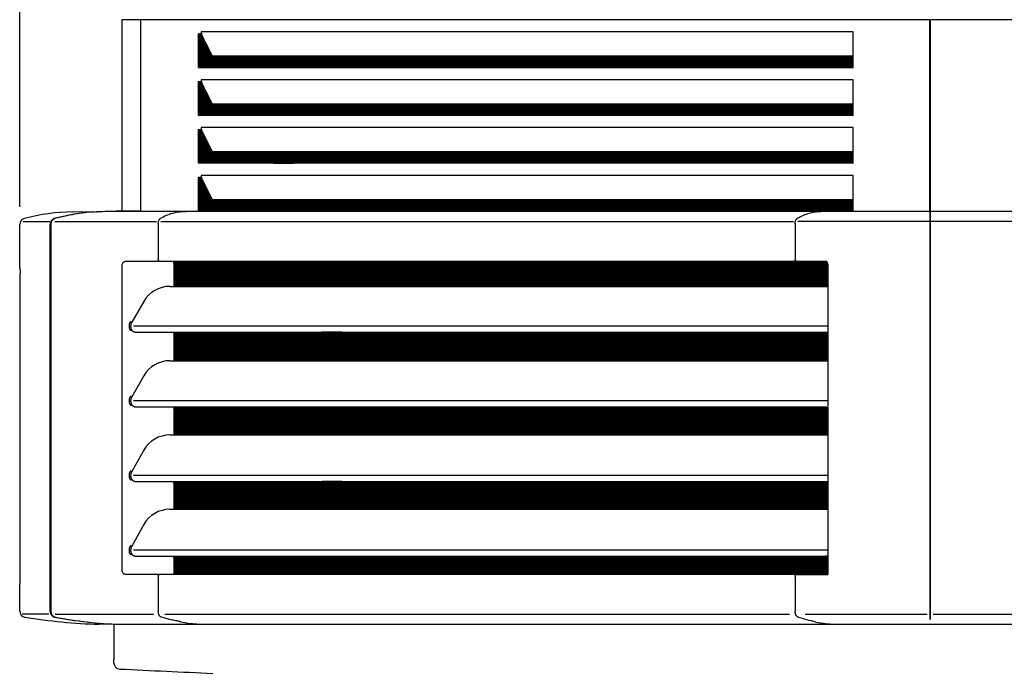
# Model space of a CAD drawing. Units: millimetres. Extents: x -111 to 7025, y -17 to 5200.
# Drawn here: x 3955 to 4444, y 3545 to 3870 of the extents above; entities that cross this region are included whole.
import ezdxf

# ---------------------------------------------------------------- set-up
doc = ezdxf.new("R2010")
doc.units = ezdxf.units.MM
doc.layers.add('1', color=7, linetype='Continuous')
doc.styles.add('CONVERTER_18', font='txt.shx', dxfattribs={"width": 0.9})
doc.dimstyles.new('ME10_DIM_51', dxfattribs={"dimtxt": 43.75, "dimasz": 43.75, "dimexe": 13.125, "dimexo": 8.75, "dimgap": 15.75, "dimtad": 1, "dimdec": 0, "dimdsep": 46, "dimtxsty": 'CONVERTER_18', "dimsah": 1, "dimcen": 0.09, "dimclrd": 6, "dimclre": 6, "dimclrt": 3, "dimadec": 0, "dimazin": 0, "dimtfac": 1, "dimtdec": 4, "dimtix": 1, "dimtmove": 0, "dimatfit": 3, "dimfxl": 1, "dimtolj": 1, "dimtzin": 0, "dimarcsym": 0})
doc.dimstyles.new('ME10_DIM_53', dxfattribs={"dimtxt": 43.75, "dimasz": 43.75, "dimexe": 13.125, "dimexo": 8.75, "dimgap": 15.75, "dimtad": 1, "dimdec": 0, "dimdsep": 46, "dimtxsty": 'CONVERTER_18', "dimsah": 1, "dimcen": 0.09, "dimclrd": 6, "dimclre": 6, "dimclrt": 3, "dimadec": 0, "dimazin": 0, "dimtfac": 1, "dimtdec": 4, "dimtix": 1, "dimtmove": 0, "dimatfit": 3, "dimfxl": 1, "dimtolj": 1, "dimtzin": 0, "dimarcsym": 0})
pattern_1 = [(45, (0, 0), (-0.0707106781, 0.0707106781), [])]

# ---------------------------------------------------------------- blocks, each defined once
blk = doc.blocks.new('*D46')
at = {"layer": '1', "color": 6, "linetype": 'Continuous'}
for p, q in [((4005.92, 3878.65), (4005.92, 3970.53)), ((4807.82, 3878.65), (4807.82, 3970.53)), ((4807.82, 3957.4), (4005.92, 3957.4))]:
    blk.add_line(p, q, dxfattribs=at)
at = {"layer": '1', "color": 6}
for points in [[(4049.67, 3963.16), (4049.67, 3951.64), (4005.92, 3957.4)], [(4764.07, 3951.64), (4764.07, 3963.16), (4807.82, 3957.4)]]:
    blk.add_solid(points, dxfattribs=at)
at = {"layer": '1', "color": 3, "insert": (4371.69, 3973.37), "char_height": 43.75, "attachment_point": 7, "rotation": 0.0001, "line_spacing_factor": 0.454545, "style": 'CONVERTER_18'}
blk.add_mtext('802', dxfattribs=at)
blk = doc.blocks.new('*D48')
at = {"layer": '1', "color": 6, "linetype": 'Continuous'}
for p, q in [((3955.33, 3777), (3955.33, 4049.28)), ((4858.42, 3777), (4858.42, 4049.28)), ((4858.42, 4036.15), (3955.33, 4036.15))]:
    blk.add_line(p, q, dxfattribs=at)
at = {"layer": '1', "color": 6}
for points in [[(3999.08, 4041.91), (3999.08, 4030.39), (3955.33, 4036.15)], [(4814.67, 4030.39), (4814.67, 4041.91), (4858.42, 4036.15)]]:
    blk.add_solid(points, dxfattribs=at)
at = {"layer": '1', "color": 3, "insert": (4371.39, 4052.12), "char_height": 43.75, "attachment_point": 7, "rotation": 0.0001, "line_spacing_factor": 0.454545, "style": 'CONVERTER_18'}
blk.add_mtext('903', dxfattribs=at)

msp = doc.modelspace()

# ---------------------------------------------------------------- hatches: boundary and pattern name
at = {"layer": '1', "linetype": 'Continuous'}
h = msp.add_hatch(dxfattribs=at)
h.set_pattern_fill('_USER', color=6, scale=0.1, angle=45, pattern_type=0)
h.set_pattern_definition(pattern_1)
edge = h.paths.add_edge_path()
edge.add_line((4091.12, 3851.8), (4091.12, 3846.2))
edge.add_line((4091.12, 3846.2), (4044.38, 3846.15))
edge.add_line((4044.38, 3846.15), (4044.38, 3862.9))
edge.add_line((4044.38, 3862.9), (4045.36, 3862.9))
edge.add_line((4045.36, 3862.9), (4045.46, 3862.9))
edge.add_arc((4048.27, 3863.51), 2.88, 192.2464, 205.9931)
edge.add_line((4045.68, 3862.25), (4050.91, 3851.75))
edge.add_line((4050.91, 3851.75), (4091.12, 3851.8))
h = msp.add_hatch(dxfattribs=at)
h.set_pattern_fill('_USER', color=6, scale=0.1, angle=45, pattern_type=0)
h.set_pattern_definition(pattern_1)
h.paths.add_polyline_path([(4081.42, 3851.8), (4081.42, 3846.2), (4368.74, 3846.15), (4368.74, 3851.75)])
h = msp.add_hatch(dxfattribs=at)
h.set_pattern_fill('_USER', color=6, scale=0.1, angle=45, pattern_type=0)
h.set_pattern_definition(pattern_1)
edge = h.paths.add_edge_path()
edge.add_line((4091.12, 3828), (4091.12, 3822.53))
edge.add_line((4091.12, 3822.53), (4044.38, 3822.4))
edge.add_line((4044.38, 3822.4), (4044.38, 3839.15))
edge.add_line((4044.38, 3839.15), (4045.36, 3839.15))
edge.add_line((4045.36, 3839.15), (4045.46, 3839.15))
edge.add_arc((4048.27, 3839.76), 2.88, 192.2464, 205.9931)
edge.add_line((4045.68, 3838.5), (4050.91, 3828))
edge.add_line((4050.91, 3828), (4091.12, 3828))
h = msp.add_hatch(dxfattribs=at)
h.set_pattern_fill('_USER', color=6, scale=0.1, angle=45, pattern_type=0)
h.set_pattern_definition(pattern_1)
h.paths.add_polyline_path([(4081.42, 3828), (4081.42, 3822.53), (4368.74, 3822.4), (4368.74, 3828)])
h = msp.add_hatch(dxfattribs=at)
h.set_pattern_fill('_USER', color=6, scale=0.1, angle=45, pattern_type=0)
h.set_pattern_definition(pattern_1)
edge = h.paths.add_edge_path()
edge.add_line((4044.38, 3798.65), (4091.12, 3798.65))
edge.add_line((4091.12, 3798.65), (4091.12, 3804.25))
edge.add_line((4091.12, 3804.25), (4050.91, 3804.25))
edge.add_line((4050.91, 3804.25), (4045.68, 3814.75))
edge.add_arc((4048.27, 3816.01), 2.88, 192.2464, 205.9931, ccw=False)
edge.add_line((4045.46, 3815.4), (4044.57, 3815.4))
edge.add_line((4044.57, 3815.4), (4044.38, 3815.4))
edge.add_line((4044.38, 3815.4), (4044.38, 3798.65))
h = msp.add_hatch(dxfattribs=at)
h.set_pattern_fill('_USER', color=6, scale=0.1, angle=45, pattern_type=0)
h.set_pattern_definition(pattern_1)
h.paths.add_polyline_path([(4274.72, 3804.25), (4274.02, 3804.25), (4269.54, 3804.25), (4081.42, 3804.25), (4081.42, 3798.65), (4267.98, 3798.65), (4272.46, 3798.65), (4273.16, 3798.65), (4368.74, 3798.65), (4368.74, 3804.25)])
h = msp.add_hatch(dxfattribs=at)
h.set_pattern_fill('_USER', color=6, scale=0.1, angle=45, pattern_type=0)
h.set_pattern_definition(pattern_1)
edge = h.paths.add_edge_path()
edge.add_line((4091.12, 3780.51), (4050.91, 3780.51))
edge.add_line((4050.91, 3780.51), (4045.68, 3791.01))
edge.add_arc((4048.27, 3792.27), 2.88, 192.2464, 205.9931, ccw=False)
edge.add_line((4045.46, 3791.66), (4045.36, 3791.66))
edge.add_line((4045.36, 3791.66), (4044.48, 3791.66))
edge.add_line((4044.48, 3791.66), (4044.38, 3791.66))
edge.add_line((4044.38, 3791.66), (4044.38, 3775.02))
edge.add_line((4044.38, 3775.02), (4044.38, 3774.91))
edge.add_line((4044.38, 3774.91), (4091.12, 3774.91))
edge.add_line((4091.12, 3774.91), (4091.12, 3777.7))
edge.add_line((4091.12, 3777.7), (4091.12, 3780.51))
h = msp.add_hatch(dxfattribs=at)
h.set_pattern_fill('_USER', color=6, scale=0.1, angle=45, pattern_type=0)
h.set_pattern_definition(pattern_1)
h.paths.add_polyline_path([(4368.74, 3780.51), (4278.69, 3780.51), (4081.42, 3780.51), (4081.42, 3774.91), (4368.74, 3774.91)])
h = msp.add_hatch(dxfattribs=at)
h.set_pattern_fill('_USER', color=6, scale=0.1, angle=45, pattern_type=0)
h.set_pattern_definition(pattern_1)
edge = h.paths.add_edge_path()
edge.add_line((4031.72, 3748.85), (4031.72, 3737.5))
edge.add_line((4031.72, 3737.5), (4115.16, 3737.5))
edge.add_line((4115.16, 3737.5), (4115.16, 3749.95))
edge.add_line((4115.16, 3749.95), (4032.14, 3749.95))
edge.add_spline(control_points=[(4032.14, 3749.95), (4032.02, 3749.79), (4031.78, 3749.47), (4031.74, 3749.06), (4031.72, 3748.85)], knot_values=[0, 0, 0, 0, 0.579595, 1.203109, 1.203109, 1.203109, 1.203109], degree=3, periodic=0)
h = msp.add_hatch(dxfattribs=at)
h.set_pattern_fill('_USER', color=6, scale=0.1, angle=45, pattern_type=0)
h.set_pattern_definition(pattern_1)
edge = h.paths.add_edge_path()
edge.add_line((4115.16, 3740), (4115.16, 3737.5))
edge.add_line((4115.16, 3737.5), (4355.02, 3737.5))
edge.add_line((4355.02, 3737.5), (4356.17, 3737.5))
edge.add_line((4356.17, 3737.5), (4356.17, 3738.74))
edge.add_line((4356.17, 3738.74), (4356.17, 3748.55))
edge.add_spline(control_points=[(4356.17, 3748.55), (4356.16, 3748.68), (4356.15, 3748.89), (4356.06, 3749.17), (4355.96, 3749.4), (4355.82, 3749.61), (4355.62, 3749.81), (4355.47, 3749.9), (4355.37, 3749.95)], knot_values=[0, 0, 0, 0, 0.377426, 0.633314, 0.852343, 1.156397, 1.372098, 1.688736, 1.688736, 1.688736, 1.688736], degree=3, periodic=0)
edge.add_line((4355.37, 3749.95), (4115.16, 3749.95))
edge.add_line((4115.16, 3749.95), (4115.16, 3740))
h = msp.add_hatch(dxfattribs=at)
h.set_pattern_fill('_USER', color=6, scale=0.1, angle=45, pattern_type=0)
h.set_pattern_definition(pattern_1)
h.paths.add_polyline_path([(4031.72, 3714.79), (4115.16, 3714.79), (4115.16, 3700.61), (4031.72, 3700.61)])
h = msp.add_hatch(dxfattribs=at)
h.set_pattern_fill('_USER', color=6, scale=0.1, angle=45, pattern_type=0)
h.set_pattern_definition(pattern_1)
h.paths.add_polyline_path([(4355.03, 3714.79), (4355.37, 3714.8), (4356.17, 3714.79), (4356.17, 3700.61), (4355.03, 3700.61), (4115.16, 3700.61), (4115.16, 3714.79)])
h = msp.add_hatch(dxfattribs=at)
h.set_pattern_fill('_USER', color=6, scale=0.1, angle=45, pattern_type=0)
h.set_pattern_definition(pattern_1)
h.paths.add_polyline_path([(4115.16, 3677.71), (4115.16, 3663.73), (4031.72, 3663.73), (4031.72, 3677.71), (4066.49, 3677.71)])
h = msp.add_hatch(dxfattribs=at)
h.set_pattern_fill('_USER', color=6, scale=0.1, angle=45, pattern_type=0)
h.set_pattern_definition(pattern_1)
h.paths.add_polyline_path([(4355.03, 3677.71), (4355.37, 3677.72), (4356.17, 3677.71), (4356.17, 3663.73), (4355.03, 3663.73), (4115.16, 3663.73), (4115.16, 3677.71)])
h = msp.add_hatch(dxfattribs=at)
h.set_pattern_fill('_USER', color=6, scale=0.1, angle=45, pattern_type=0)
h.set_pattern_definition(pattern_1)
h.paths.add_polyline_path([(4066.49, 3640.64), (4031.72, 3640.64), (4031.72, 3626.84), (4066.49, 3626.84), (4115.16, 3626.84), (4115.16, 3640.64)])
h = msp.add_hatch(dxfattribs=at)
h.set_pattern_fill('_USER', color=6, scale=0.1, angle=45, pattern_type=0)
h.set_pattern_definition(pattern_1)
h.paths.add_polyline_path([(4355.03, 3640.64), (4355.37, 3640.65), (4356.17, 3640.64), (4356.17, 3626.84), (4355.03, 3626.84), (4115.16, 3626.84), (4115.16, 3640.64)])
h = msp.add_hatch(dxfattribs=at)
h.set_pattern_fill('_USER', color=6, scale=0.1, angle=45, pattern_type=0)
h.set_pattern_definition(pattern_1)
edge = h.paths.add_edge_path()
edge.add_line((4356.17, 3603.56), (4356.17, 3594.55))
edge.add_line((4356.17, 3594.55), (4066.49, 3594.55))
edge.add_line((4066.49, 3594.55), (4032.14, 3594.55))
edge.add_spline(control_points=[(4032.14, 3594.55), (4032.02, 3594.71), (4031.78, 3595.03), (4031.74, 3595.44), (4031.72, 3595.65)], knot_values=[0, 0, 0, 0, 0.579595, 1.203109, 1.203109, 1.203109, 1.203109], degree=3, periodic=0)
edge.add_line((4031.72, 3595.65), (4031.72, 3603.56))
edge.add_line((4031.72, 3603.56), (4066.49, 3603.56))
edge.add_line((4066.49, 3603.56), (4356.17, 3603.56))

# ---------------------------------------------------------------- linework, layer by layer
at = {"color": 3, "linetype": 'Continuous'}
for p, q in [((4005.92, 3869.9), (4005.92, 3774.91)), ((4406.6, 3869.9), (4005.92, 3869.9)), ((4807.82, 3869.9), (4407.15, 3869.9)), ((3981.75, 3774.47), (4005.92, 3774.91)), ((3955.33, 3746.38), (3955.33, 3768.25)), ((3955.6, 3592.15), (3955.6, 3743.88)), ((3955.33, 3576.29), (3955.33, 3589.65)), ((4002.07, 3569.59), (3994.71, 3569.78)), ((4002.07, 3569.59), (4002.07, 3552.34)), ((4002.07, 3550.53), (4002.07, 3552.34))]:
    msp.add_line(p, q, dxfattribs=at)
at = {"color": 6, "linetype": 'Continuous'}
for p, q in [((4015.34, 3774.91), (4015.34, 3869.9)), ((4406.6, 3869.9), (4406.6, 3776.1)), ((4407.15, 3776.1), (4407.15, 3869.9)), ((4045.67, 3863.82), (4045.36, 3863.82)), ((4368.74, 3863.82), (4045.67, 3863.82)), ((4368.74, 3851.75), (4368.74, 3863.82)), ((4044.06, 3846.15), (4044.06, 3862.9)), ((4044.38, 3862.9), (4044.06, 3862.9)), ((4045.36, 3862.9), (4044.38, 3862.9)), ((4044.38, 3862.9), (4044.38, 3846.15)), ((4045.46, 3862.9), (4045.36, 3862.9)), ((4050.91, 3851.75), (4045.68, 3862.25)), ((4091.12, 3851.8), (4050.91, 3851.75)), ((4081.42, 3851.8), (4091.12, 3851.8)), ((4368.74, 3851.75), (4081.42, 3851.8)), ((4081.42, 3846.2), (4081.42, 3851.8)), ((4091.12, 3851.8), (4091.12, 3846.2)), ((4368.74, 3846.15), (4368.74, 3851.75)), ((4044.06, 3846.15), (4044.38, 3846.15)), ((4044.38, 3846.15), (4091.12, 3846.2)), ((4091.12, 3846.2), (4081.42, 3846.2)), ((4081.42, 3846.2), (4368.74, 3846.15)), ((4044.06, 3822.4), (4044.06, 3839.15)), ((4044.06, 3839.15), (4044.38, 3839.15)), ((4044.38, 3839.15), (4045.36, 3839.15)), ((4044.38, 3839.15), (4044.38, 3822.4)), ((4045.67, 3840.07), (4045.36, 3840.07)), ((4045.36, 3839.15), (4045.46, 3839.15)), ((4368.74, 3840.07), (4045.67, 3840.07)), ((4368.74, 3828), (4368.74, 3840.07)), ((4050.91, 3828), (4045.68, 3838.5)), ((4091.12, 3828), (4050.91, 3828)), ((4081.42, 3828), (4091.12, 3828)), ((4368.74, 3828), (4081.42, 3828)), ((4081.42, 3822.53), (4081.42, 3828)), ((4091.12, 3828), (4091.12, 3822.53)), ((4368.74, 3822.4), (4368.74, 3828)), ((4044.06, 3822.4), (4044.38, 3822.4)), ((4044.38, 3822.4), (4091.12, 3822.53)), ((4081.42, 3822.53), (4368.74, 3822.4)), ((4091.12, 3822.53), (4081.42, 3822.53)), ((4044.06, 3815.4), (4044.38, 3815.4)), ((4044.06, 3798.65), (4044.06, 3815.4)), ((4044.38, 3815.4), (4045.36, 3815.4)), ((4044.38, 3815.4), (4044.38, 3798.65)), ((4045.67, 3816.32), (4045.36, 3816.32)), ((4045.46, 3815.4), (4045.36, 3815.4)), ((4368.74, 3816.32), (4045.67, 3816.32)), ((4050.91, 3804.25), (4045.68, 3814.75)), ((4368.74, 3804.25), (4368.74, 3816.32)), ((4091.12, 3804.25), (4050.91, 3804.25)), ((4081.42, 3804.25), (4091.12, 3804.25)), ((4269.54, 3804.25), (4081.42, 3804.25)), ((4081.42, 3798.65), (4081.42, 3804.25)), ((4091.12, 3804.25), (4091.12, 3798.65)), ((4274.02, 3804.25), (4269.54, 3804.25)), ((4274.72, 3804.25), (4274.02, 3804.25)), ((4368.74, 3804.25), (4274.72, 3804.25)), ((4285.29, 3804.25), (4280.12, 3804.25)), ((4368.74, 3798.65), (4368.74, 3804.25)), ((4044.38, 3798.65), (4044.06, 3798.65)), ((4091.12, 3798.65), (4044.38, 3798.65)), ((4081.42, 3798.65), (4091.12, 3798.65)), ((4267.98, 3798.65), (4081.42, 3798.65)), ((4272.46, 3798.65), (4267.98, 3798.65)), ((4273.16, 3798.65), (4272.46, 3798.65)), ((4368.74, 3798.65), (4273.16, 3798.65)), ((4283.73, 3798.85), (4278.56, 3798.85)), ((4044.06, 3774.91), (4044.06, 3791.66)), ((4044.06, 3791.66), (4044.38, 3791.66)), ((4044.38, 3791.66), (4044.48, 3791.66)), ((4044.48, 3791.66), (4044.38, 3775.67)), ((4044.48, 3791.66), (4045.36, 3791.66)), ((4045.67, 3792.58), (4045.36, 3792.58)), ((4045.46, 3791.66), (4045.36, 3791.66)), ((4368.74, 3792.57), (4045.67, 3792.58)), ((4050.91, 3780.51), (4045.68, 3791.01)), ((4368.74, 3774.91), (4368.74, 3792.57)), ((4091.12, 3780.51), (4050.91, 3780.51)), ((4262.95, 3780.51), (4081.42, 3780.51)), ((4081.42, 3780.51), (4091.12, 3780.51)), ((4081.42, 3774.91), (4081.42, 3780.51)), ((4091.12, 3780.51), (4091.12, 3775.41)), ((4267.43, 3780.51), (4262.95, 3780.51)), ((4268.12, 3780.51), (4267.43, 3780.51)), ((4273.52, 3780.51), (4268.12, 3780.51)), ((4278.69, 3780.51), (4273.52, 3780.51)), ((4368.74, 3780.51), (4278.69, 3780.51)), ((4044.38, 3775.67), (4044.38, 3774.91)), ((4091.12, 3775.41), (4091.12, 3774.91)), ((4406.61, 3776.1), (4406.61, 3774.91)), ((4407.14, 3774.91), (4407.14, 3776.1)), ((4037.82, 3774.74), (4042.4, 3774.9)), ((4050.28, 3774.91), (4050.91, 3774.91)), ((4050.91, 3774.91), (4088.63, 3774.91)), ((4081.42, 3774.91), (4130.67, 3774.91)), ((4091.12, 3774.91), (4081.42, 3774.91)), ((4088.63, 3774.91), (4091.12, 3774.91)), ((4130.67, 3774.91), (4148.36, 3774.91)), ((4148.36, 3774.91), (4149.61, 3774.91)), ((4149.61, 3774.91), (4161.62, 3774.91)), ((4161.62, 3774.91), (4247.97, 3774.91)), ((4247.97, 3774.91), (4249.36, 3775.17)), ((4249.36, 3775.17), (4254.96, 3775.17)), ((4254.96, 3775.17), (4258.55, 3775.17)), ((4258.55, 3775.17), (4262.71, 3775.17)), ((4262.71, 3775.17), (4266.21, 3775.17)), ((4266.21, 3775.17), (4276.78, 3775.17)), ((4276.78, 3775.17), (4307.5, 3775.17)), ((4307.5, 3775.17), (4314.53, 3775.17)), ((4314.53, 3775.17), (4347.72, 3775.17)), ((4347.72, 3775.17), (4362.92, 3775.17)), ((4363.14, 3775.1), (4352.66, 3774.74)), ((4365.45, 3775.17), (4363.14, 3775.1)), ((4365.46, 3775.17), (4368.74, 3774.91)), ((3956.84, 3769.76), (3970.21, 3769.76)), ((3970.45, 3576.29), (3970.45, 3768.25)), ((3970.8, 3768.25), (3970.8, 3715.79)), ((3972.69, 3769.75), (4014.74, 3769.75)), ((4014.74, 3769.75), (4023.19, 3769.75)), ((4024.05, 3768.52), (4024.05, 3751.05)), ((4025.39, 3769.75), (4339.09, 3769.75)), ((4339.95, 3768.52), (4339.95, 3762.33)), ((4350.8, 3769.75), (4341.29, 3769.75)), ((4406.53, 3769.75), (4350.8, 3769.75)), ((4406.87, 3767.76), (4406.88, 3761.82)), ((4406.87, 3761.82), (4406.87, 3767.76)), ((4462.95, 3769.75), (4407.22, 3769.75)), ((4339.95, 3762.33), (4339.95, 3751.05)), ((4406.88, 3761.82), (4406.87, 3749.11)), ((4406.87, 3749.11), (4406.87, 3761.82)), ((4005.92, 3747.45), (4005.92, 3596.96)), ((4008.02, 3749.95), (4032.14, 3749.95)), ((4031.72, 3748.85), (4031.72, 3737.5)), ((4032.14, 3749.95), (4355.37, 3749.95)), ((4113.43, 3749.95), (4113.43, 3737.5)), ((4115.16, 3740), (4115.16, 3749.95)), ((4356.17, 3748.55), (4356.17, 3718.09)), ((4406.87, 3740.33), (4406.87, 3749.11)), ((4406.87, 3749.11), (4406.87, 3740.33)), ((4406.87, 3740.33), (4406.87, 3749.11)), ((4406.87, 3749.11), (4406.87, 3740.33)), ((4029.86, 3737.5), (4031.72, 3737.5)), ((4031.72, 3737.5), (4066.49, 3737.5)), ((4066.49, 3737.5), (4349.69, 3737.5)), ((4115.16, 3740), (4115.16, 3737.5)), ((4115.16, 3740), (4115.16, 3737.5)), ((4349.69, 3737.5), (4356.17, 3737.5)), ((4406.87, 3729.82), (4406.87, 3740.33)), ((4406.87, 3740.33), (4406.87, 3729.82)), ((4406.87, 3729.82), (4406.87, 3740.33)), ((4406.87, 3740.33), (4406.87, 3729.82)), ((4406.87, 3728.83), (4406.87, 3729.82)), ((4406.87, 3729.82), (4406.87, 3728.83)), ((4406.87, 3728.83), (4406.87, 3729.82)), ((4406.87, 3729.82), (4406.87, 3728.83)), ((4406.87, 3724.1), (4406.87, 3728.83)), ((4406.87, 3728.83), (4406.87, 3724.1)), ((4406.87, 3724.1), (4406.87, 3728.83)), ((4406.87, 3728.83), (4406.87, 3724.1)), ((4406.87, 3723.85), (4406.87, 3724.1)), ((4406.87, 3724.1), (4406.87, 3723.85)), ((4406.87, 3723.85), (4406.87, 3724.1)), ((4406.87, 3724.1), (4406.87, 3723.85)), ((4406.87, 3721.75), (4406.87, 3723.85)), ((4406.87, 3723.85), (4406.87, 3721.75)), ((4406.87, 3721.75), (4406.87, 3723.85)), ((4406.87, 3723.85), (4406.87, 3721.75)), ((4406.87, 3721.35), (4406.87, 3721.75)), ((4406.87, 3721.75), (4406.87, 3721.35)), ((4406.87, 3721.35), (4406.87, 3721.75)), ((4406.87, 3721.75), (4406.87, 3721.35)), ((4010.99, 3719.77), (4010.15, 3719.77)), ((4356.17, 3717.73), (4011.85, 3717.73)), ((4356.17, 3718.09), (4356.17, 3714.87)), ((4406.87, 3713.01), (4406.87, 3721.35)), ((4406.87, 3721.35), (4406.87, 3713.01)), ((4406.87, 3713.01), (4406.87, 3721.35)), ((4406.87, 3721.35), (4406.87, 3713.01)), ((3970.8, 3715.79), (3970.8, 3678.54)), ((4010.99, 3715.78), (4010.15, 3715.78)), ((4012.51, 3714.79), (4015.22, 3714.8)), ((4015.22, 3714.8), (4029.3, 3714.79)), ((4029.3, 3714.79), (4031.72, 3714.79)), ((4031.72, 3714.79), (4031.72, 3700.61)), ((4031.72, 3714.79), (4066.49, 3714.79)), ((4066.49, 3714.79), (4115.16, 3714.79)), ((4115.16, 3714.79), (4105.19, 3714.79)), ((4113.43, 3714.79), (4113.43, 3700.61)), ((4115.16, 3714.79), (4355.03, 3714.79)), ((4115.16, 3700.61), (4115.16, 3714.79)), ((4355.03, 3714.79), (4355.37, 3714.8)), ((4355.37, 3714.8), (4356.17, 3714.79)), ((4356.17, 3714.79), (4356.17, 3714.79)), ((4356.17, 3714.79), (4356.17, 3700.61)), ((4406.87, 3711.88), (4406.87, 3713.01)), ((4406.87, 3713.01), (4406.87, 3711.88)), ((4406.87, 3711.88), (4406.87, 3713.01)), ((4406.87, 3713.01), (4406.87, 3711.88)), ((4406.87, 3711.63), (4406.87, 3711.88)), ((4406.87, 3711.88), (4406.87, 3711.63)), ((4406.87, 3711.63), (4406.87, 3711.88)), ((4406.87, 3711.88), (4406.87, 3711.63)), ((4406.87, 3706.75), (4406.87, 3711.63)), ((4406.87, 3711.63), (4406.87, 3706.75)), ((4406.87, 3706.75), (4406.87, 3711.63)), ((4406.87, 3711.63), (4406.87, 3706.75)), ((4406.87, 3705.72), (4406.87, 3706.75)), ((4406.87, 3706.75), (4406.87, 3705.72)), ((4406.87, 3705.72), (4406.87, 3706.75)), ((4406.87, 3706.75), (4406.87, 3705.72)), ((4406.87, 3705.06), (4406.87, 3705.72)), ((4406.87, 3705.72), (4406.87, 3705.06)), ((4406.87, 3705.06), (4406.87, 3705.72)), ((4406.87, 3705.72), (4406.87, 3705.06)), ((4406.87, 3700.41), (4406.87, 3705.06)), ((4406.87, 3705.06), (4406.87, 3700.41)), ((4406.87, 3700.41), (4406.87, 3705.06)), ((4406.87, 3705.06), (4406.87, 3700.41)), ((4029.86, 3700.61), (4031.72, 3700.61)), ((4031.72, 3700.61), (4115.16, 3700.61)), ((4115.16, 3700.61), (4355.03, 3700.61)), ((4355.03, 3700.61), (4356.17, 3700.61)), ((4356.17, 3700.61), (4356.17, 3681.48)), ((4406.87, 3699.34), (4406.87, 3700.41)), ((4406.87, 3700.41), (4406.87, 3699.34)), ((4406.87, 3699.34), (4406.87, 3700.41)), ((4406.87, 3700.41), (4406.87, 3699.34)), ((4406.87, 3691.35), (4406.87, 3699.34)), ((4406.87, 3699.34), (4406.87, 3691.35)), ((4406.87, 3691.35), (4406.87, 3699.34)), ((4406.87, 3699.34), (4406.87, 3691.35)), ((4406.87, 3690.85), (4406.87, 3691.35)), ((4406.87, 3691.35), (4406.87, 3690.85)), ((4406.87, 3690.85), (4406.87, 3691.35)), ((4406.87, 3691.35), (4406.87, 3690.85)), ((4406.87, 3668.86), (4406.87, 3690.85)), ((4406.87, 3690.85), (4406.87, 3668.86)), ((4406.87, 3668.86), (4406.87, 3690.85)), ((4406.87, 3690.85), (4406.87, 3668.86)), ((4010.99, 3682.69), (4010.15, 3682.69)), ((3970.8, 3678.54), (3970.8, 3674.03)), ((4010.99, 3678.7), (4010.15, 3678.7)), ((4356.17, 3680.65), (4011.85, 3680.65)), ((4012.34, 3677.72), (4031.72, 3677.71)), ((4031.72, 3677.71), (4031.72, 3663.73)), ((4031.72, 3677.71), (4066.49, 3677.71)), ((4066.49, 3677.71), (4115.16, 3677.71)), ((4105.19, 3677.71), (4115.16, 3677.71)), ((4113.43, 3677.71), (4113.43, 3663.73)), ((4115.16, 3677.71), (4355.03, 3677.71)), ((4115.16, 3677.71), (4115.16, 3663.73)), ((4355.03, 3677.71), (4355.37, 3677.72)), ((4355.37, 3677.72), (4356.17, 3677.71)), ((4356.17, 3681.48), (4356.17, 3678.17)), ((4356.17, 3677.71), (4356.17, 3663.73)), ((3970.8, 3674.03), (3970.8, 3646.61)), ((4406.87, 3667.17), (4406.87, 3668.86)), ((4406.87, 3668.86), (4406.87, 3667.17)), ((4406.87, 3667.17), (4406.87, 3668.86)), ((4029.86, 3663.73), (4031.72, 3663.73)), ((4031.72, 3663.73), (4115.16, 3663.73)), ((4103.46, 3663.73), (4115.16, 3663.73)), ((4115.16, 3663.73), (4355.03, 3663.73)), ((4355.03, 3663.73), (4356.17, 3663.73)), ((4356.17, 3664.19), (4356.17, 3644.59)), ((4406.87, 3630.98), (4406.87, 3667.17)), ((4406.87, 3667.17), (4406.87, 3630.98)), ((4406.87, 3630.98), (4406.87, 3667.17)), ((3970.8, 3646.61), (3970.8, 3642.01)), ((4010.99, 3645.62), (4010.15, 3645.62)), ((4356.17, 3643.58), (4011.85, 3643.58)), ((4356.17, 3644.59), (4356.17, 3640.64)), ((3970.8, 3642.01), (3970.8, 3641.65)), ((3970.8, 3641.65), (3970.8, 3637.14)), ((4010.99, 3641.64), (4010.15, 3641.64)), ((4031.72, 3640.64), (4031.72, 3626.84)), ((4031.72, 3640.64), (4066.49, 3640.64)), ((4066.49, 3640.64), (4115.16, 3640.64)), ((4115.16, 3640.64), (4105.19, 3640.64)), ((4113.43, 3640.64), (4113.43, 3626.84)), ((4115.16, 3640.64), (4355.03, 3640.64)), ((4115.16, 3626.84), (4115.16, 3640.64)), ((4355.03, 3640.64), (4355.37, 3640.65)), ((4355.37, 3640.65), (4356.17, 3640.64)), ((4356.17, 3640.64), (4356.17, 3626.84)), ((3970.8, 3637.14), (3970.8, 3576.29)), ((4406.87, 3629.29), (4406.87, 3630.98)), ((4406.87, 3630.98), (4406.87, 3629.29)), ((4406.87, 3629.29), (4406.87, 3630.98)), ((4406.87, 3624.4), (4406.87, 3629.29)), ((4406.87, 3629.29), (4406.87, 3624.4)), ((4406.87, 3624.4), (4406.87, 3629.29)), ((4406.87, 3629.29), (4406.87, 3624.4)), ((4029.86, 3626.84), (4031.72, 3626.84)), ((4031.72, 3626.84), (4066.49, 3626.84)), ((4066.49, 3626.84), (4115.16, 3626.84)), ((4103.46, 3626.84), (4115.16, 3626.84)), ((4115.16, 3626.84), (4355.03, 3626.84)), ((4355.03, 3626.84), (4356.17, 3626.84)), ((4356.17, 3626.84), (4356.17, 3618.13)), ((4406.87, 3624.15), (4406.87, 3624.4)), ((4406.87, 3624.4), (4406.87, 3624.15)), ((4406.87, 3624.15), (4406.87, 3624.4)), ((4406.87, 3624.4), (4406.87, 3624.15)), ((4406.87, 3620.66), (4406.87, 3624.15)), ((4406.87, 3624.15), (4406.87, 3620.66)), ((4406.87, 3620.66), (4406.87, 3624.15)), ((4406.87, 3624.15), (4406.87, 3620.66)), ((4406.87, 3612.19), (4406.87, 3620.66)), ((4406.87, 3620.66), (4406.87, 3612.19)), ((4406.87, 3612.19), (4406.87, 3620.66)), ((4406.87, 3620.66), (4406.87, 3612.19)), ((4356.17, 3618.13), (4356.17, 3607.71)), ((4406.87, 3611.94), (4406.87, 3612.19)), ((4406.87, 3612.19), (4406.87, 3611.94)), ((4406.87, 3611.94), (4406.87, 3612.19)), ((4406.87, 3612.19), (4406.87, 3611.94)), ((4406.87, 3607.2), (4406.87, 3611.94)), ((4406.87, 3611.94), (4406.87, 3607.2)), ((4406.87, 3607.2), (4406.87, 3611.94)), ((4406.87, 3611.94), (4406.87, 3607.2)), ((4010.99, 3608.55), (4010.15, 3608.55)), ((4010.99, 3604.56), (4010.15, 3604.56)), ((4356.17, 3606.51), (4011.85, 3606.51)), ((4356.17, 3607.71), (4356.17, 3603.56)), ((4406.87, 3577.14), (4406.87, 3607.2)), ((4406.87, 3607.2), (4406.87, 3577.14)), ((4406.87, 3577.14), (4406.87, 3607.2)), ((4406.87, 3607.2), (4406.87, 3577.14)), ((4012.36, 3603.57), (4031.72, 3603.56)), ((4031.72, 3603.56), (4031.72, 3595.65)), ((4031.72, 3603.56), (4066.49, 3603.56)), ((4066.49, 3603.56), (4356.17, 3603.56)), ((4105.19, 3603.56), (4356.17, 3603.56)), ((4354.44, 3603.56), (4354.44, 3594.55)), ((4355.03, 3603.56), (4355.37, 3603.57)), ((4356.17, 3603.56), (4355.03, 3603.56)), ((4355.37, 3603.57), (4356.17, 3603.56)), ((4356.17, 3603.56), (4356.17, 3595.95)), ((4356.17, 3603.56), (4356.17, 3594.55)), ((4032.14, 3594.55), (4008.02, 3594.55)), ((4066.49, 3594.55), (4032.14, 3594.55)), ((4356.17, 3594.55), (4066.49, 3594.55)), ((4356.17, 3594.55), (4103.46, 3594.55)), ((4340.63, 3594.55), (4356.17, 3594.55)), ((4024.05, 3593.45), (4024.05, 3578.16)), ((4339.95, 3593.45), (4339.95, 3576.29)), ((4350.28, 3594.44), (4340.63, 3594.44)), ((4024.05, 3578.16), (4024.05, 3576.29)), ((4406.87, 3576.29), (4406.87, 3577.14)), ((4406.87, 3577.14), (4406.87, 3576.29)), ((4406.87, 3576.29), (4406.87, 3577.14)), ((4406.87, 3577.14), (4406.87, 3576.29)), ((4406.87, 3576.29), (4406.87, 3576.15)), ((4406.87, 3576.15), (4406.87, 3576.29)), ((4406.87, 3576.29), (4406.87, 3576.15)), ((4406.87, 3576.15), (4406.87, 3576.29)), ((4406.87, 3576.15), (4406.87, 3575.51)), ((4406.87, 3575.51), (4406.87, 3576.15)), ((4406.87, 3576.15), (4406.87, 3575.51)), ((4406.87, 3575.51), (4406.87, 3576.15)), ((4406.87, 3575.51), (4406.87, 3573.94)), ((4406.87, 3573.94), (4406.87, 3575.51)), ((4406.87, 3575.51), (4406.87, 3573.94)), ((4406.87, 3573.94), (4406.87, 3575.51)), ((3956.54, 3574.92), (3969.81, 3574.92)), ((3972.84, 3574.84), (4012.59, 3574.84)), ((4012.59, 3574.84), (4021.62, 3574.84)), ((4027.33, 3574.84), (4337.15, 3574.84)), ((4341.44, 3573.35), (4341.32, 3573.37)), ((4345.01, 3574.84), (4405.38, 3574.84)), ((4406.87, 3573.94), (4406.87, 3573.71)), ((4406.87, 3573.71), (4406.87, 3573.94)), ((4406.87, 3573.71), (4406.87, 3573.94)), ((4406.87, 3573.71), (4406.87, 3573.4)), ((4406.87, 3573.4), (4406.87, 3573.71)), ((4406.87, 3573.71), (4406.87, 3573.4)), ((4406.87, 3573.4), (4406.87, 3573.71)), ((4406.87, 3573.4), (4406.87, 3572.87)), ((4406.87, 3572.87), (4406.87, 3573.4)), ((4406.87, 3573.4), (4406.87, 3572.87)), ((4406.87, 3572.84), (4406.87, 3572.71)), ((4406.87, 3572.71), (4406.87, 3572.84)), ((4406.87, 3572.84), (4406.87, 3572.71)), ((4406.87, 3572.71), (4406.87, 3572.84)), ((4406.87, 3572.71), (4406.87, 3572.39)), ((4406.87, 3572.39), (4406.87, 3572.71)), ((4406.87, 3572.71), (4406.87, 3572.39)), ((4406.87, 3572.39), (4406.87, 3572.71)), ((4406.87, 3572.39), (4406.87, 3572.27)), ((4406.87, 3572.27), (4406.87, 3572.39)), ((4406.87, 3572.39), (4406.87, 3572.27)), ((4406.87, 3572.27), (4406.87, 3572.39)), ((4406.87, 3572.27), (4406.87, 3572.17)), ((4406.87, 3572.17), (4406.87, 3572.27)), ((4406.87, 3572.27), (4406.87, 3572.17)), ((4406.87, 3572.17), (4406.87, 3572.27)), ((4408.37, 3574.84), (4468.73, 3574.84))]:
    msp.add_line(p, q, dxfattribs=at)
at = {"color": 2, "linetype": 'Continuous'}
for p, q in [((4406.87, 3569.59), (4002.07, 3569.59)), ((4811.67, 3569.59), (4406.87, 3569.59))]:
    msp.add_line(p, q, dxfattribs=at)
at = {"color": 6, "linetype": 'Continuous'}
for centre, radius, start, end in [((4049.5, 3863.81), 4.15, 179.7784, 192.5976), ((4048.27, 3863.51), 2.88, 192.2464, 205.9931), ((4049.5, 3840.06), 4.15, 179.7784, 192.5976), ((4048.27, 3839.76), 2.88, 192.2464, 205.9931), ((4049.5, 3816.31), 4.15, 179.7784, 192.5976), ((4048.27, 3816.01), 2.88, 192.2464, 205.9931), ((4049.5, 3792.56), 4.15, 179.7784, 192.5976), ((4048.27, 3792.27), 2.88, 192.2464, 205.9931), ((4024.76, 3750.66), 0.603, 225.5726, 261.616), ((4340.66, 3750.66), 0.603, 225.5524, 261.6289), ((4024.76, 3593.84), 0.603, 98.3831, 134.4407), ((4340.66, 3593.84), 0.603, 98.3718, 134.4319), ((4010.31, 3766.35), 196.65, 258.9475, 268.3614), ((4010.65, 3766.35), 196.65, 258.9475, 268.3614)]:
    msp.add_arc(centre, radius, start, end, dxfattribs=at)
at = {"color": 3, "linetype": 'Continuous'}
for centre, radius, start, end in [((3958.32, 3768.25), 2.99, 105.7195, 180), ((3982.56, 3678.97), 95.5, 90.4909, 105.2104), ((3956.32, 3746.38), 0.997, 180.0004, 218.3641), ((3956.32, 3589.65), 0.997, 142.1076, 179.9996), ((3958.32, 3576.29), 2.99, 180, 260.3171), ((4001.19, 3829.44), 259.74, 260.3858, 268.5687), ((4005.06, 3550.53), 2.99, 180, 267.7898), ((4412.98, 11901.64), 8364.06, 267.203788, 267.520805)]:
    msp.add_arc(centre, radius, start, end, dxfattribs=at)
at = {"color": 6, "linetype": 'Continuous'}
for points in [[(3972.34, 3771.13), (3972.13, 3771.05), (3971.92, 3770.95), (3971.27, 3770.44), (3970.98, 3770.06), (3970.62, 3769.3), (3970.49, 3768.77), (3970.46, 3768.48), (3970.45, 3768.25)], [(3971.99, 3770.77), (3971.54, 3770.35), (3971.33, 3770.06), (3970.96, 3769.3), (3970.84, 3768.77), (3970.81, 3768.48), (3970.8, 3768.25)], [(3972.69, 3771.13), (3972.47, 3771.05), (3972.27, 3770.95), (3972.12, 3770.86), (3971.99, 3770.77)], [(3993.46, 3774.47), (3988.48, 3774.19), (3983.52, 3773.53), (3978.43, 3772.51), (3972.34, 3771.13)], [(3993.46, 3774.47), (3988.65, 3774.17), (3983.86, 3773.53), (3978.77, 3772.51), (3972.69, 3771.13)], [(3993.81, 3774.47), (3993.63, 3774.47), (3993.46, 3774.47)], [(3993.46, 3774.47), (3993.63, 3774.47), (3993.81, 3774.47)], [(4015.05, 3774.91), (4004.43, 3774.79), (3993.81, 3774.47)], [(4015.39, 3774.91), (4015.22, 3774.91), (4015.05, 3774.9)], [(4024.05, 3768.52), (4024.06, 3768.74), (4024.08, 3769.06), (4024.13, 3769.44), (4024.23, 3769.87), (4024.35, 3770.24), (4024.47, 3770.51), (4024.76, 3770.95), (4025.1, 3771.28), (4025.16, 3771.31), (4025.21, 3771.35)], [(4025.21, 3771.35), (4028.13, 3772.79), (4031.09, 3773.83), (4033.89, 3774.43), (4037.81, 3774.74)], [(4037.81, 3774.74), (4037.81, 3774.74), (4037.82, 3774.74)], [(4339.95, 3768.52), (4339.97, 3768.98), (4340.02, 3769.37), (4340.08, 3769.67), (4340.13, 3769.87), (4340.25, 3770.24), (4340.37, 3770.51), (4340.66, 3770.95), (4341, 3771.28), (4341.05, 3771.31), (4341.11, 3771.35)], [(4341.11, 3771.35), (4344.2, 3772.85), (4346.99, 3773.83), (4349.65, 3774.43), (4352.65, 3774.74)], [(4352.66, 3774.74), (4352.66, 3774.74), (4352.65, 3774.74)], [(4363.14, 3775.1), (4363.04, 3775.15), (4362.92, 3775.17)], [(4406.61, 3774.77), (4406.57, 3774.84), (4406.53, 3774.91)], [(4406.87, 3774.31), (4406.74, 3774.54), (4406.61, 3774.77)], [(4406.87, 3774.31), (4407.01, 3774.54), (4407.14, 3774.77)], [(4407.14, 3774.77), (4407.18, 3774.84), (4407.21, 3774.91)], [(4024.14, 3750.54), (4024.08, 3750.76), (4024.05, 3750.99), (4024.05, 3751.02), (4024.05, 3751.05)], [(4340.03, 3750.54), (4340.03, 3750.57), (4340.02, 3750.6), (4339.97, 3750.82), (4339.95, 3751.05)], [(4008.02, 3749.95), (4007.78, 3749.93), (4007.42, 3749.84), (4006.94, 3749.6), (4006.53, 3749.21), (4006.28, 3748.85), (4006.01, 3748.17), (4005.94, 3747.74), (4005.92, 3747.45)], [(4024.34, 3750.23), (4024.23, 3750.36), (4024.14, 3750.54)], [(4032.14, 3749.95), (4031.83, 3749.46), (4031.72, 3748.85)], [(4340.24, 3750.23), (4340.11, 3750.38), (4340.03, 3750.54)], [(4356.17, 3748.55), (4356.13, 3748.93), (4356.05, 3749.18), (4355.96, 3749.37), (4355.79, 3749.63), (4355.64, 3749.78), (4355.37, 3749.95)], [(4010.35, 3719.87), (4010.33, 3719.87), (4010.3, 3719.86), (4010.25, 3719.84), (4010.18, 3719.79), (4010.09, 3719.7), (4010.01, 3719.6), (4009.95, 3719.52), (4009.92, 3719.46), (4009.88, 3719.38), (4009.83, 3719.27), (4009.77, 3719.13), (4009.72, 3718.97), (4009.66, 3718.77), (4009.64, 3718.65), (4009.61, 3718.48), (4009.58, 3718.28), (4009.56, 3718.05), (4009.55, 3717.78), (4009.56, 3717.67), (4009.56, 3717.54), (4009.57, 3717.38), (4009.59, 3717.2), (4009.62, 3717), (4009.66, 3716.79), (4009.74, 3716.53), (4009.82, 3716.3), (4009.92, 3716.1), (4010.01, 3715.95), (4010.09, 3715.84), (4010.18, 3715.76), (4010.25, 3715.72), (4010.3, 3715.69), (4010.33, 3715.68), (4010.35, 3715.68)], [(4010.67, 3719.77), (4010.52, 3719.84), (4010.35, 3719.87)], [(4010.99, 3715.78), (4010.82, 3716.12), (4010.67, 3716.57), (4010.53, 3717.4), (4010.52, 3717.94), (4010.59, 3718.61), (4010.75, 3719.23), (4010.85, 3719.49), (4010.99, 3719.77)], [(4010.35, 3715.68), (4010.52, 3715.71), (4010.67, 3715.78)], [(4012.51, 3714.79), (4012.02, 3714.87), (4011.72, 3715.01), (4011.44, 3715.21), (4011.18, 3715.5), (4011.09, 3715.62), (4010.99, 3715.78)], [(4010.35, 3682.79), (4010.33, 3682.79), (4010.3, 3682.78), (4010.25, 3682.76), (4010.18, 3682.71), (4010.09, 3682.62), (4010.01, 3682.52), (4009.95, 3682.44), (4009.92, 3682.38), (4009.88, 3682.3), (4009.83, 3682.19), (4009.77, 3682.05), (4009.72, 3681.89), (4009.66, 3681.69), (4009.64, 3681.57), (4009.61, 3681.4), (4009.58, 3681.2), (4009.56, 3680.97), (4009.55, 3680.7), (4009.56, 3680.59), (4009.56, 3680.46), (4009.57, 3680.3), (4009.59, 3680.12), (4009.62, 3679.92), (4009.66, 3679.71), (4009.74, 3679.45), (4009.82, 3679.22), (4009.92, 3679.02), (4010.01, 3678.88), (4010.09, 3678.76), (4010.18, 3678.68), (4010.25, 3678.64), (4010.3, 3678.61), (4010.33, 3678.6), (4010.35, 3678.6)], [(4010.67, 3682.69), (4010.52, 3682.77), (4010.35, 3682.79)], [(4010.99, 3678.7), (4010.82, 3679.04), (4010.67, 3679.5), (4010.53, 3680.32), (4010.52, 3680.86), (4010.59, 3681.53), (4010.75, 3682.15), (4010.85, 3682.41), (4010.99, 3682.69)], [(4010.35, 3678.6), (4010.52, 3678.63), (4010.67, 3678.7)], [(4012.51, 3677.71), (4012.02, 3677.79), (4011.72, 3677.93), (4011.44, 3678.13), (4011.18, 3678.42), (4011.09, 3678.54), (4010.99, 3678.7)], [(4010.35, 3645.72), (4010.33, 3645.72), (4010.3, 3645.72), (4010.25, 3645.69), (4010.18, 3645.65), (4010.09, 3645.55), (4010.01, 3645.46), (4009.95, 3645.37), (4009.92, 3645.31), (4009.88, 3645.23), (4009.83, 3645.12), (4009.77, 3644.99), (4009.72, 3644.82), (4009.66, 3644.62), (4009.64, 3644.5), (4009.61, 3644.34), (4009.58, 3644.14), (4009.56, 3643.9), (4009.55, 3643.63), (4009.56, 3643.53), (4009.56, 3643.39), (4009.57, 3643.23), (4009.59, 3643.05), (4009.62, 3642.85), (4009.66, 3642.64), (4009.74, 3642.38), (4009.82, 3642.15), (4009.92, 3641.95), (4010.01, 3641.81), (4010.09, 3641.7), (4010.18, 3641.62), (4010.25, 3641.57), (4010.3, 3641.55), (4010.33, 3641.54), (4010.35, 3641.54)], [(4010.67, 3645.62), (4010.52, 3645.7), (4010.35, 3645.72)], [(4010.99, 3641.64), (4010.82, 3641.98), (4010.67, 3642.43), (4010.53, 3643.26), (4010.52, 3643.8), (4010.59, 3644.46), (4010.75, 3645.09), (4010.85, 3645.34), (4010.99, 3645.62)], [(4010.35, 3641.54), (4010.52, 3641.56), (4010.67, 3641.64)], [(4012.51, 3640.64), (4012.02, 3640.72), (4011.72, 3640.86), (4011.44, 3641.07), (4011.18, 3641.35), (4011.09, 3641.47), (4010.99, 3641.64)], [(4010.35, 3608.65), (4010.33, 3608.64), (4010.3, 3608.64), (4010.25, 3608.61), (4010.18, 3608.57), (4010.09, 3608.48), (4010.01, 3608.38), (4009.95, 3608.29), (4009.92, 3608.23), (4009.88, 3608.15), (4009.83, 3608.05), (4009.77, 3607.91), (4009.72, 3607.74), (4009.66, 3607.54), (4009.64, 3607.42), (4009.61, 3607.26), (4009.58, 3607.06), (4009.56, 3606.82), (4009.55, 3606.55), (4009.56, 3606.45), (4009.56, 3606.31), (4009.57, 3606.15), (4009.59, 3605.97), (4009.62, 3605.77), (4009.66, 3605.56), (4009.74, 3605.3), (4009.82, 3605.07), (4009.92, 3604.87), (4010.01, 3604.73), (4010.09, 3604.62), (4010.18, 3604.54), (4010.25, 3604.49), (4010.3, 3604.47), (4010.33, 3604.46), (4010.35, 3604.46)], [(4010.67, 3608.55), (4010.52, 3608.62), (4010.35, 3608.65)], [(4010.35, 3604.46), (4010.52, 3604.48), (4010.67, 3604.56)], [(4010.99, 3604.56), (4010.82, 3604.9), (4010.67, 3605.35), (4010.53, 3606.18), (4010.52, 3606.72), (4010.59, 3607.38), (4010.75, 3608.01), (4010.85, 3608.26), (4010.99, 3608.55)], [(4012.51, 3603.56), (4012.02, 3603.64), (4011.72, 3603.78), (4011.44, 3603.99), (4011.18, 3604.27), (4011.09, 3604.39), (4010.99, 3604.56)], [(4005.92, 3597.04), (4005.94, 3596.76), (4006.01, 3596.34), (4006.16, 3595.9), (4006.53, 3595.29), (4007.05, 3594.83), (4007.42, 3594.66), (4007.78, 3594.57), (4008.02, 3594.55)], [(4031.72, 3595.65), (4031.83, 3595.04), (4032.14, 3594.55)], [(4354.99, 3594.45), (4355.13, 3594.47), (4355.3, 3594.52), (4355.34, 3594.53), (4355.37, 3594.55)], [(4355.37, 3594.55), (4355.56, 3594.66), (4355.79, 3594.87), (4355.93, 3595.07), (4356.05, 3595.31), (4356.13, 3595.56), (4356.17, 3595.95)], [(4024.05, 3593.45), (4024.05, 3593.52), (4024.06, 3593.63), (4024.08, 3593.76), (4024.12, 3593.9), (4024.13, 3593.93), (4024.13, 3593.96)], [(4024.13, 3593.96), (4024.22, 3594.12), (4024.34, 3594.27)], [(4339.95, 3593.45), (4339.95, 3593.48), (4339.95, 3593.51), (4339.97, 3593.72), (4340, 3593.87), (4340.03, 3593.96)], [(4340.03, 3593.96), (4340.11, 3594.11), (4340.24, 3594.27)], [(4354.93, 3594.45), (4354.14, 3594.45), (4353.36, 3594.44), (4352.59, 3594.44), (4351.81, 3594.44), (4351.04, 3594.44), (4350.28, 3594.44)], [(3970.45, 3576.29), (3970.47, 3575.94), (3970.52, 3575.63), (3970.79, 3574.82), (3971.06, 3574.37), (3971.53, 3573.87), (3972.05, 3573.53), (3972.28, 3573.44), (3972.61, 3573.35)], [(3970.8, 3576.29), (3970.82, 3575.94), (3970.87, 3575.63), (3970.88, 3575.56), (3970.89, 3575.49)], [(3970.89, 3575.49), (3971.06, 3574.99), (3971.41, 3574.37), (3971.74, 3573.99), (3972.39, 3573.53), (3972.63, 3573.44), (3972.95, 3573.35)], [(4025.43, 3573.37), (4025.33, 3573.4), (4025.25, 3573.44), (4024.82, 3573.78), (4024.57, 3574.12), (4024.43, 3574.39), (4024.28, 3574.77), (4024.12, 3575.41), (4024.05, 3576.1), (4024.05, 3576.2), (4024.05, 3576.29)], [(4341.32, 3573.37), (4341.23, 3573.4), (4341.15, 3573.44), (4340.78, 3573.71), (4340.47, 3574.12), (4340.3, 3574.46), (4340.18, 3574.77), (4340.04, 3575.31), (4339.97, 3575.78), (4339.95, 3576.1), (4339.95, 3576.2), (4339.95, 3576.29)], [(4025.71, 3573.27), (4025.57, 3573.32), (4025.43, 3573.37)], [(4030.24, 3571.91), (4027.97, 3572.55), (4025.71, 3573.27)], [(4034.59, 3571.15), (4032.81, 3571.51), (4030.24, 3571.91)], [(4035.41, 3570.88), (4035, 3571.01), (4034.59, 3571.15)], [(4043.23, 3569.78), (4038.92, 3570.17), (4035.41, 3570.88)], [(4350.25, 3570.88), (4345.78, 3572), (4341.32, 3573.37)], [(4350.25, 3570.88), (4354.98, 3570.17), (4359.46, 3569.78)]]:
    msp.add_spline(points, degree=3, dxfattribs=at)
at = {"color": 3, "linetype": 'Continuous'}
for points in [[(3955.54, 3745.81), (3955.54, 3745.73), (3955.55, 3745.64), (3955.56, 3745.43), (3955.58, 3745.08), (3955.59, 3744.6), (3955.6, 3744.18), (3955.6, 3743.88)], [(3955.53, 3590.23), (3955.54, 3590.25), (3955.54, 3590.26)], [(3955.54, 3590.26), (3955.55, 3590.46), (3955.56, 3590.69), (3955.58, 3591.17), (3955.59, 3591.71), (3955.59, 3591.9), (3955.6, 3592.15)]]:
    msp.add_spline(points, degree=3, dxfattribs=at)
at = {"color": 2, "linetype": 'Continuous'}
msp.add_spline([(4043.24, 3569.78), (4043.24, 3569.78), (4043.23, 3569.78)], degree=3, dxfattribs=at)
at = {"layer": '1', "color": 2, "linetype": 'Continuous'}
for p, q in [((4005.92, 3774.91), (4406.6, 3774.91)), ((4407.15, 3774.91), (4807.82, 3774.91))]:
    msp.add_line(p, q, dxfattribs=at)
at = {"layer": '1', "color": 6, "linetype": 'Continuous'}
for p, q in [((4406.87, 3774.31), (4406.87, 3767.76)), ((4406.87, 3767.76), (4406.87, 3774.31)), ((4406.87, 3774.31), (4406.87, 3767.76)), ((4406.87, 3767.76), (4406.87, 3774.31)), ((4016.86, 3729.98), (4010.99, 3719.77)), ((4016.86, 3693.09), (4010.99, 3682.69)), ((4016.86, 3656.21), (4010.99, 3645.62)), ((4012.51, 3640.64), (4031.72, 3640.64)), ((4016.86, 3619.32), (4010.99, 3608.55)), ((4340.63, 3594.55), (4340.63, 3594.44)), ((4340.63, 3594.44), (4340.57, 3594.44)), ((4354.93, 3594.45), (4354.99, 3594.45))]:
    msp.add_line(p, q, dxfattribs=at)
for centre in [(4029.86, 3722.5), (4029.86, 3685.61), (4029.86, 3648.73), (4029.86, 3611.84)]:
    msp.add_arc(centre, 15, 90, 150.0866, dxfattribs=at)

# ---------------------------------------------------------------- dimensions: what is measured, and where the dimension line sits
at = {"layer": '1'}
for base, p1, p2, dimstyle, picture, middle in [((4858.42, 4036.15), (3955.33, 3768.25), (4858.42, 3768.25), 'ME10_DIM_53', '*D48', (4406.87, 4068.56)), ((4807.82, 3957.4), (4005.92, 3869.9), (4807.82, 3869.9), 'ME10_DIM_51', '*D46', (4406.87, 3989.81))]:
    dim = msp.add_linear_dim(base=base, p1=p1, p2=p2, dimstyle=dimstyle, dxfattribs=at)
    dim.commit()
    dim.dimension.update_dxf_attribs({"geometry": picture, "text_midpoint": middle, "text_rotation": 0.0001})

doc.saveas('drawing.dxf')
